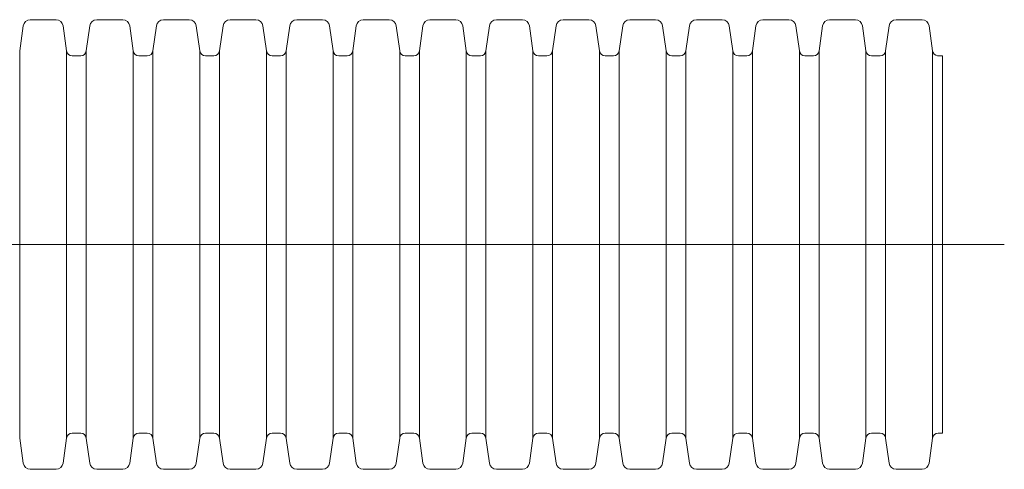
# Model space of a CAD drawing. Units: millimetres. Extents: x -10384 to 5, y 7 to 62234.
# Drawn here: x -8623 to -8382, y 60043 to 60153 of the extents above; entities that cross this region are included whole.
import ezdxf

# ---------------------------------------------------------------- set-up
doc = ezdxf.new("R2010")
doc.units = ezdxf.units.MM
doc.header["$LTSCALE"] = 2
doc.linetypes.add('CENTER2', pattern=[28.575, 19.05, -3.175, 3.175, -3.175])
doc.layers.add('AM_0', color=7, linetype='ByLayer', lineweight=9)
doc.layers.add('Sichtbare Kanten(DIN)', color=7, linetype='Continuous', lineweight=35)

msp = doc.modelspace()

# ---------------------------------------------------------------- linework, layer by layer
at = {"color": 1, "lineweight": 15}
for p, q in [((-8623.2613, 60145.0997), (-8623.2613, 60050.3601)), ((-8611.7772, 60145.0997), (-8611.7772, 60050.3601)), ((-8606.9621, 60145.0997), (-8606.9621, 60050.3601)), ((-8595.478, 60145.0997), (-8595.478, 60050.3601)), ((-8590.6629, 60145.0997), (-8590.6629, 60050.3601)), ((-8579.1788, 60145.0997), (-8579.1788, 60050.3601)), ((-8574.3637, 60145.0997), (-8574.3637, 60050.3601)), ((-8562.8796, 60145.0997), (-8562.8796, 60050.3601)), ((-8558.0645, 60145.0997), (-8558.0645, 60050.3601)), ((-8546.5804, 60145.0997), (-8546.5804, 60050.3601)), ((-8541.7653, 60145.0997), (-8541.7653, 60050.3601)), ((-8530.2813, 60145.0997), (-8530.2813, 60050.3601)), ((-8525.4661, 60145.0997), (-8525.4661, 60050.3601)), ((-8513.9821, 60145.0997), (-8513.9821, 60050.3601)), ((-8509.1669, 60145.0997), (-8509.1669, 60050.3601)), ((-8497.6829, 60145.0997), (-8497.6829, 60050.3601)), ((-8492.8677, 60145.0997), (-8492.8677, 60050.3601)), ((-8481.3837, 60145.0997), (-8481.3837, 60050.3601)), ((-8476.5685, 60145.0997), (-8476.5685, 60050.3601)), ((-8465.0845, 60145.0997), (-8465.0845, 60050.3601)), ((-8460.2693, 60145.0997), (-8460.2693, 60050.3601)), ((-8448.7853, 60145.0997), (-8448.7853, 60050.3601)), ((-8443.9702, 60145.0997), (-8443.9702, 60050.3601)), ((-8432.4861, 60145.0997), (-8432.4861, 60050.3601)), ((-8427.671, 60145.0997), (-8427.671, 60050.3601)), ((-8416.1869, 60145.0997), (-8416.1869, 60050.3601)), ((-8411.3718, 60145.0997), (-8411.3718, 60050.3601)), ((-8399.8877, 60145.0997), (-8399.8877, 60050.3601)), ((-8397.4801, 60051.5512), (-8397.4801, 60143.9196))]:
    msp.add_line(p, q, dxfattribs=at)
at = {"layer": 'AM_0', "color": 5, "linetype": 'CENTER2', "ltscale": 30}
msp.add_line((-8382.3375, 60097.7081), (-9714.8179, 60097.7081), dxfattribs=at)
at = {"layer": 'Sichtbare Kanten(DIN)', "color": 1, "lineweight": 15}
for p, q in [((-8614.353, 60152.7293), (-8620.6855, 60152.7293)), ((-8598.0538, 60152.7293), (-8604.3864, 60152.7293)), ((-8581.7546, 60152.7293), (-8588.0872, 60152.7293)), ((-8568.6217, 60152.7293), (-8571.788, 60152.7293)), ((-8565.4554, 60152.7293), (-8568.6217, 60152.7293)), ((-8549.1562, 60152.7293), (-8555.4888, 60152.7293)), ((-8532.857, 60152.7293), (-8539.1896, 60152.7293)), ((-8516.5578, 60152.7293), (-8522.8904, 60152.7293)), ((-8500.2586, 60152.7293), (-8506.5912, 60152.7293)), ((-8483.9594, 60152.7293), (-8490.292, 60152.7293)), ((-8470.8265, 60152.7293), (-8473.9928, 60152.7293)), ((-8467.6602, 60152.7293), (-8470.8265, 60152.7293)), ((-8451.361, 60152.7293), (-8457.6936, 60152.7293)), ((-8435.0618, 60152.7293), (-8441.3944, 60152.7293)), ((-8418.7626, 60152.7293), (-8425.0952, 60152.7293)), ((-8402.4634, 60152.7293), (-8408.796, 60152.7293)), ((-8623.2613, 60145.0997), (-8622.3983, 60151.2405)), ((-8611.7772, 60145.0997), (-8612.6402, 60151.2405)), ((-8606.9621, 60145.0997), (-8606.0991, 60151.2405)), ((-8595.478, 60145.0997), (-8596.3411, 60151.2405)), ((-8590.6629, 60145.0997), (-8589.7999, 60151.2405)), ((-8579.1788, 60145.0997), (-8580.0419, 60151.2405)), ((-8574.3637, 60145.0997), (-8573.5007, 60151.2405)), ((-8562.8796, 60145.0997), (-8563.7427, 60151.2405)), ((-8558.0645, 60145.0997), (-8557.2015, 60151.2405)), ((-8546.5804, 60145.0997), (-8547.4435, 60151.2405)), ((-8541.7653, 60145.0997), (-8540.9023, 60151.2405)), ((-8530.2813, 60145.0997), (-8531.1443, 60151.2405)), ((-8525.4661, 60145.0997), (-8524.6031, 60151.2405)), ((-8513.9821, 60145.0997), (-8514.8451, 60151.2405)), ((-8509.1669, 60145.0997), (-8508.3039, 60151.2405)), ((-8497.6829, 60145.0997), (-8498.5459, 60151.2405)), ((-8492.8677, 60145.0997), (-8492.0047, 60151.2405)), ((-8481.3837, 60145.0997), (-8482.2467, 60151.2405)), ((-8476.5685, 60145.0997), (-8475.7055, 60151.2405)), ((-8465.0845, 60145.0997), (-8465.9475, 60151.2405)), ((-8460.2693, 60145.0997), (-8459.4063, 60151.2405)), ((-8448.7853, 60145.0997), (-8449.6483, 60151.2405)), ((-8443.9702, 60145.0997), (-8443.1071, 60151.2405)), ((-8432.4861, 60145.0997), (-8433.3491, 60151.2405)), ((-8427.671, 60145.0997), (-8426.8079, 60151.2405)), ((-8416.1869, 60145.0997), (-8417.0499, 60151.2405)), ((-8411.3718, 60145.0997), (-8410.5087, 60151.2405)), ((-8399.8877, 60145.0997), (-8400.7507, 60151.2405)), ((-8608.3323, 60143.9087), (-8610.4071, 60143.9087)), ((-8592.0331, 60143.9087), (-8594.1079, 60143.9087)), ((-8575.7339, 60143.9087), (-8577.8087, 60143.9087)), ((-8559.4347, 60143.9087), (-8561.5095, 60143.9087)), ((-8543.1355, 60143.9087), (-8545.2103, 60143.9087)), ((-8526.8363, 60143.9087), (-8528.9111, 60143.9087)), ((-8510.5371, 60143.9087), (-8512.6119, 60143.9087)), ((-8494.2379, 60143.9087), (-8496.3127, 60143.9087)), ((-8477.9387, 60143.9087), (-8480.0135, 60143.9087)), ((-8461.6395, 60143.9087), (-8463.7143, 60143.9087)), ((-8445.3403, 60143.9087), (-8447.4151, 60143.9087)), ((-8429.0411, 60143.9087), (-8431.1159, 60143.9087)), ((-8412.7419, 60143.9087), (-8414.8167, 60143.9087)), ((-8397.4801, 60143.9196), (-8398.6908, 60143.9196)), ((-8623.2613, 60050.3601), (-8622.3983, 60044.2194)), ((-8611.7772, 60050.3601), (-8612.6402, 60044.2194)), ((-8608.3323, 60051.5512), (-8610.4071, 60051.5512)), ((-8608.3323, 60051.5512), (-8609.3697, 60051.5512)), ((-8606.9621, 60050.3601), (-8606.0991, 60044.2194)), ((-8595.478, 60050.3601), (-8596.3411, 60044.2194)), ((-8592.0331, 60051.5512), (-8594.1079, 60051.5512)), ((-8590.6629, 60050.3601), (-8589.7999, 60044.2194)), ((-8579.1788, 60050.3601), (-8580.0419, 60044.2194)), ((-8575.7339, 60051.5512), (-8577.8087, 60051.5512)), ((-8575.7339, 60051.5512), (-8576.7713, 60051.5512)), ((-8574.3637, 60050.3601), (-8573.5007, 60044.2194)), ((-8562.8796, 60050.3601), (-8563.7427, 60044.2194)), ((-8559.4347, 60051.5512), (-8561.5095, 60051.5512)), ((-8558.0645, 60050.3601), (-8557.2015, 60044.2194)), ((-8546.5804, 60050.3601), (-8547.4435, 60044.2194)), ((-8543.1355, 60051.5512), (-8545.2103, 60051.5512)), ((-8543.1355, 60051.5512), (-8544.1729, 60051.5512)), ((-8541.7653, 60050.3601), (-8540.9023, 60044.2194)), ((-8530.2813, 60050.3601), (-8531.1443, 60044.2194)), ((-8526.8363, 60051.5512), (-8528.9111, 60051.5512)), ((-8526.8363, 60051.5512), (-8527.8737, 60051.5512)), ((-8525.4661, 60050.3601), (-8524.6031, 60044.2194)), ((-8513.9821, 60050.3601), (-8514.8451, 60044.2194)), ((-8510.5371, 60051.5512), (-8512.6119, 60051.5512)), ((-8510.5371, 60051.5512), (-8511.5745, 60051.5512)), ((-8509.1669, 60050.3601), (-8508.3039, 60044.2194)), ((-8497.6829, 60050.3601), (-8498.5459, 60044.2194)), ((-8494.2379, 60051.5512), (-8496.3127, 60051.5512)), ((-8492.8677, 60050.3601), (-8492.0047, 60044.2194)), ((-8481.3837, 60050.3601), (-8482.2467, 60044.2194)), ((-8477.9387, 60051.5512), (-8480.0135, 60051.5512)), ((-8477.9387, 60051.5512), (-8478.9761, 60051.5512)), ((-8476.5685, 60050.3601), (-8475.7055, 60044.2194)), ((-8465.0845, 60050.3601), (-8465.9475, 60044.2194)), ((-8461.6395, 60051.5512), (-8463.7143, 60051.5512)), ((-8460.2693, 60050.3601), (-8459.4063, 60044.2194)), ((-8448.7853, 60050.3601), (-8449.6483, 60044.2194)), ((-8445.3403, 60051.5512), (-8447.4151, 60051.5512)), ((-8445.3403, 60051.5512), (-8446.3777, 60051.5512)), ((-8443.9702, 60050.3601), (-8443.1071, 60044.2194)), ((-8432.4861, 60050.3601), (-8433.3491, 60044.2194)), ((-8429.0411, 60051.5512), (-8431.1159, 60051.5512)), ((-8429.0411, 60051.5512), (-8430.0785, 60051.5512)), ((-8427.671, 60050.3601), (-8426.8079, 60044.2194)), ((-8416.1869, 60050.3601), (-8417.0499, 60044.2194)), ((-8412.7419, 60051.5512), (-8414.8167, 60051.5512)), ((-8412.7419, 60051.5512), (-8413.7793, 60051.5512)), ((-8411.3718, 60050.3601), (-8410.5087, 60044.2194)), ((-8399.8877, 60050.3601), (-8400.7507, 60044.2194)), ((-8397.4801, 60051.5512), (-8398.5175, 60051.5512)), ((-8614.353, 60042.7305), (-8620.6855, 60042.7305)), ((-8598.0538, 60042.7305), (-8604.3864, 60042.7305)), ((-8581.7546, 60042.7305), (-8588.0872, 60042.7305)), ((-8568.6217, 60042.7305), (-8571.788, 60042.7305)), ((-8565.4554, 60042.7305), (-8568.6217, 60042.7305)), ((-8549.1562, 60042.7305), (-8555.4888, 60042.7305)), ((-8532.857, 60042.7305), (-8539.1896, 60042.7305)), ((-8516.5578, 60042.7305), (-8522.8904, 60042.7305)), ((-8500.2586, 60042.7305), (-8506.5912, 60042.7305)), ((-8483.9594, 60042.7305), (-8490.292, 60042.7305)), ((-8470.8265, 60042.7305), (-8473.9928, 60042.7305)), ((-8467.6602, 60042.7305), (-8470.8265, 60042.7305)), ((-8451.361, 60042.7305), (-8457.6936, 60042.7305)), ((-8435.0618, 60042.7305), (-8441.3944, 60042.7305)), ((-8418.7626, 60042.7305), (-8425.0952, 60042.7305)), ((-8402.4634, 60042.7305), (-8408.796, 60042.7305))]:
    msp.add_line(p, q, dxfattribs=at)
for centre, radius, start, end in [((-8620.6855, 60150.9998), 1.7295, 90, 172), ((-8614.353, 60150.9998), 1.7295, 8, 90), ((-8604.3864, 60150.9998), 1.7295, 90, 172), ((-8598.0538, 60150.9998), 1.7295, 8, 90), ((-8588.0872, 60150.9998), 1.7295, 90, 172), ((-8581.7546, 60150.9998), 1.7295, 8, 90), ((-8571.788, 60150.9998), 1.7295, 90, 172), ((-8565.4554, 60150.9998), 1.7295, 8, 90), ((-8555.4888, 60150.9998), 1.7295, 90, 172), ((-8549.1562, 60150.9998), 1.7295, 8, 90), ((-8539.1896, 60150.9998), 1.7295, 90, 172), ((-8532.857, 60150.9998), 1.7295, 8, 90), ((-8522.8904, 60150.9998), 1.7295, 90, 172), ((-8516.5578, 60150.9998), 1.7295, 8, 90), ((-8506.5912, 60150.9998), 1.7295, 90, 172), ((-8500.2586, 60150.9998), 1.7295, 8, 90), ((-8490.292, 60150.9998), 1.7295, 90, 172), ((-8483.9594, 60150.9998), 1.7295, 8, 90), ((-8473.9928, 60150.9998), 1.7295, 90, 172), ((-8467.6602, 60150.9998), 1.7295, 8, 90), ((-8457.6936, 60150.9998), 1.7295, 90, 172), ((-8451.361, 60150.9998), 1.7295, 8, 90), ((-8441.3944, 60150.9998), 1.7295, 90, 172), ((-8435.0618, 60150.9998), 1.7295, 8, 90), ((-8425.0952, 60150.9998), 1.7295, 90, 172), ((-8418.7626, 60150.9998), 1.7295, 8, 90), ((-8408.796, 60150.9998), 1.7295, 90, 172), ((-8402.4634, 60150.9998), 1.7295, 8, 90), ((-8610.4071, 60145.2923), 1.3836, 188, 270), ((-8608.3323, 60145.2923), 1.3836, 270, 352), ((-8594.1079, 60145.2923), 1.3836, 188, 270), ((-8592.0331, 60145.2923), 1.3836, 270, 352), ((-8577.8087, 60145.2923), 1.3836, 188, 270), ((-8575.7339, 60145.2923), 1.3836, 270, 352), ((-8561.5095, 60145.2923), 1.3836, 188, 270), ((-8559.4347, 60145.2923), 1.3836, 270, 352), ((-8545.2103, 60145.2923), 1.3836, 188, 270), ((-8543.1355, 60145.2923), 1.3836, 270, 352), ((-8528.9111, 60145.2923), 1.3836, 188, 270), ((-8526.8363, 60145.2923), 1.3836, 270, 352), ((-8512.6119, 60145.2923), 1.3836, 188, 270), ((-8510.5371, 60145.2923), 1.3836, 270, 352), ((-8496.3127, 60145.2923), 1.3836, 188, 270), ((-8494.2379, 60145.2923), 1.3836, 270, 352), ((-8480.0135, 60145.2923), 1.3836, 188, 270), ((-8477.9387, 60145.2923), 1.3836, 270, 352), ((-8463.7143, 60145.2923), 1.3836, 188, 270), ((-8461.6395, 60145.2923), 1.3836, 270, 352), ((-8447.4151, 60145.2923), 1.3836, 188, 270), ((-8445.3403, 60145.2923), 1.3836, 270, 352), ((-8431.1159, 60145.2923), 1.3836, 188, 270), ((-8429.0411, 60145.2923), 1.3836, 270, 352), ((-8414.8167, 60145.2923), 1.3836, 188, 270), ((-8412.7419, 60145.2923), 1.3836, 270, 352), ((-8398.5175, 60145.2923), 1.3836, 188, 262.805699), ((-8610.4071, 60050.1676), 1.3836, 90, 172), ((-8608.3323, 60050.1676), 1.3836, 8, 90), ((-8594.1079, 60050.1676), 1.3836, 90, 172), ((-8592.0331, 60050.1676), 1.3836, 8, 90), ((-8577.8087, 60050.1676), 1.3836, 90, 172), ((-8575.7339, 60050.1676), 1.3836, 8, 90), ((-8561.5095, 60050.1676), 1.3836, 90, 172), ((-8559.4347, 60050.1676), 1.3836, 8, 90), ((-8545.2103, 60050.1676), 1.3836, 90, 172), ((-8543.1355, 60050.1676), 1.3836, 8, 90), ((-8528.9111, 60050.1676), 1.3836, 90, 172), ((-8526.8363, 60050.1676), 1.3836, 8, 90), ((-8512.6119, 60050.1676), 1.3836, 90, 172), ((-8510.5371, 60050.1676), 1.3836, 8, 90), ((-8496.3127, 60050.1676), 1.3836, 90, 172), ((-8494.2379, 60050.1676), 1.3836, 8, 90), ((-8480.0135, 60050.1676), 1.3836, 90, 172), ((-8477.9387, 60050.1676), 1.3836, 8, 90), ((-8463.7143, 60050.1676), 1.3836, 90, 172), ((-8461.6395, 60050.1676), 1.3836, 8, 90), ((-8447.4151, 60050.1676), 1.3836, 90, 172), ((-8445.3403, 60050.1676), 1.3836, 8, 90), ((-8431.1159, 60050.1676), 1.3836, 90, 172), ((-8429.0411, 60050.1676), 1.3836, 8, 90), ((-8414.8167, 60050.1676), 1.3836, 90, 172), ((-8412.7419, 60050.1676), 1.3836, 8, 90), ((-8398.5175, 60050.1676), 1.3836, 90, 172), ((-8620.6855, 60044.4601), 1.7295, 188, 270), ((-8614.353, 60044.4601), 1.7295, 270, 352), ((-8604.3864, 60044.4601), 1.7295, 188, 270), ((-8598.0538, 60044.4601), 1.7295, 270, 352), ((-8588.0872, 60044.4601), 1.7295, 188, 270), ((-8581.7546, 60044.4601), 1.7295, 270, 352), ((-8571.788, 60044.4601), 1.7295, 188, 270), ((-8565.4554, 60044.4601), 1.7295, 270, 352), ((-8555.4888, 60044.4601), 1.7295, 188, 270), ((-8549.1562, 60044.4601), 1.7295, 270, 352), ((-8539.1896, 60044.4601), 1.7295, 188, 270), ((-8532.857, 60044.4601), 1.7295, 270, 352), ((-8522.8904, 60044.4601), 1.7295, 188, 270), ((-8516.5578, 60044.4601), 1.7295, 270, 352), ((-8506.5912, 60044.4601), 1.7295, 188, 270), ((-8500.2586, 60044.4601), 1.7295, 270, 352), ((-8490.292, 60044.4601), 1.7295, 188, 270), ((-8483.9594, 60044.4601), 1.7295, 270, 352), ((-8473.9928, 60044.4601), 1.7295, 188, 270), ((-8467.6602, 60044.4601), 1.7295, 270, 352), ((-8457.6936, 60044.4601), 1.7295, 188, 270), ((-8451.361, 60044.4601), 1.7295, 270, 352), ((-8441.3944, 60044.4601), 1.7295, 188, 270), ((-8435.0618, 60044.4601), 1.7295, 270, 352), ((-8425.0952, 60044.4601), 1.7295, 188, 270), ((-8418.7626, 60044.4601), 1.7295, 270, 352), ((-8408.796, 60044.4601), 1.7295, 188, 270), ((-8402.4634, 60044.4601), 1.7295, 270, 352)]:
    msp.add_arc(centre, radius, start, end, dxfattribs=at)

doc.saveas('drawing.dxf')
